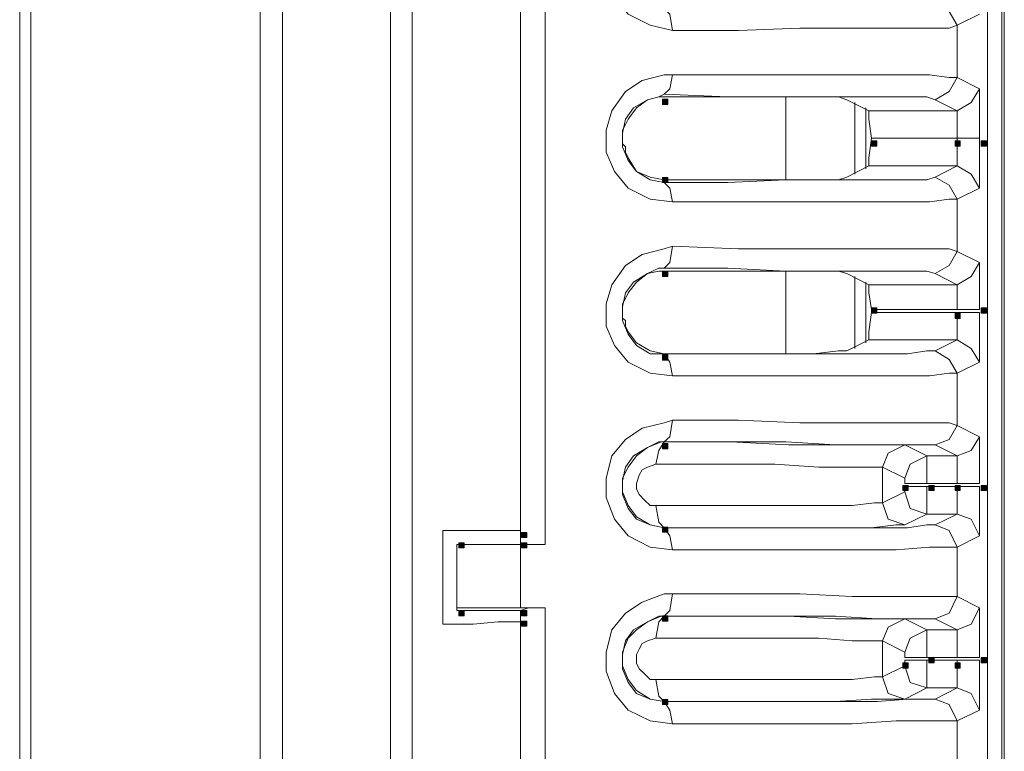
# Model space of a CAD drawing. Units: inches. Extents: x 1 to 840, y 2 to 595.
# Drawn here: x 390 to 435, y 201 to 235 of the extents above; entities that cross this region are included whole.
import ezdxf

# ---------------------------------------------------------------- set-up
doc = ezdxf.new("R2010")
doc.units = ezdxf.units.IN
doc.header["$MEASUREMENT"] = 0
doc.layers.add('Ebene 1', color=7, linetype='Continuous')

msp = doc.modelspace()

# ---------------------------------------------------------------- hatches: boundary and pattern name
at = {"layer": 'Ebene 1', "true_color": 0xffffff}
h = msp.add_hatch(color=7, dxfattribs=at)
h.dxf.hatch_style = 2
h.paths.add_polyline_path([(419.279, 230.64), (419.519, 230.64), (419.519, 230.88), (419.279, 230.88)])
h = msp.add_hatch(color=7, dxfattribs=at)
h.dxf.hatch_style = 2
h.paths.add_polyline_path([(428.879, 228.72), (429.119, 228.72), (429.119, 228.959), (428.879, 228.959)])
h = msp.add_hatch(color=7, dxfattribs=at)
h.dxf.hatch_style = 2
h.paths.add_polyline_path([(432.719, 228.72), (432.959, 228.72), (432.959, 228.959), (432.719, 228.959)])
h = msp.add_hatch(color=7, dxfattribs=at)
h.dxf.hatch_style = 2
h.paths.add_polyline_path([(433.919, 228.72), (434.159, 228.72), (434.159, 228.959), (433.919, 228.959)])
h = msp.add_hatch(color=7, dxfattribs=at)
h.dxf.hatch_style = 2
h.paths.add_polyline_path([(419.279, 227.04), (419.519, 227.04), (419.519, 227.28), (419.279, 227.28)])
h = msp.add_hatch(color=7, dxfattribs=at)
h.dxf.hatch_style = 2
h.paths.add_polyline_path([(419.279, 222.72), (419.519, 222.72), (419.519, 222.959), (419.279, 222.959)])
h = msp.add_hatch(color=7, dxfattribs=at)
h.dxf.hatch_style = 2
h.paths.add_polyline_path([(428.879, 221.04), (429.119, 221.04), (429.119, 221.28), (428.879, 221.28)])
h = msp.add_hatch(color=7, dxfattribs=at)
h.dxf.hatch_style = 2
h.paths.add_polyline_path([(432.719, 220.8), (432.959, 220.8), (432.959, 221.04), (432.719, 221.04)])
h = msp.add_hatch(color=7, dxfattribs=at)
h.dxf.hatch_style = 2
h.paths.add_polyline_path([(433.919, 221.04), (434.159, 221.04), (434.159, 221.28), (433.919, 221.28)])
h = msp.add_hatch(color=7, dxfattribs=at)
h.dxf.hatch_style = 2
h.paths.add_polyline_path([(419.279, 218.88), (419.519, 218.88), (419.519, 219.12), (419.279, 219.12)])
h = msp.add_hatch(color=7, dxfattribs=at)
h.dxf.hatch_style = 2
h.paths.add_polyline_path([(419.279, 214.8), (419.519, 214.8), (419.519, 215.04), (419.279, 215.04)])
h = msp.add_hatch(color=7, dxfattribs=at)
h.dxf.hatch_style = 2
h.paths.add_polyline_path([(430.319, 212.88), (430.559, 212.88), (430.559, 213.12), (430.319, 213.12)])
h = msp.add_hatch(color=7, dxfattribs=at)
h.dxf.hatch_style = 2
h.paths.add_polyline_path([(431.519, 212.88), (431.759, 212.88), (431.759, 213.12), (431.519, 213.12)])
h = msp.add_hatch(color=7, dxfattribs=at)
h.dxf.hatch_style = 2
h.paths.add_polyline_path([(432.719, 212.88), (432.959, 212.88), (432.959, 213.12), (432.719, 213.12)])
h = msp.add_hatch(color=7, dxfattribs=at)
h.dxf.hatch_style = 2
h.paths.add_polyline_path([(433.919, 212.88), (434.159, 212.88), (434.159, 213.12), (433.919, 213.12)])
h = msp.add_hatch(color=7, dxfattribs=at)
h.dxf.hatch_style = 2
h.paths.add_polyline_path([(412.8, 210.72), (413.039, 210.72), (413.039, 210.959), (412.8, 210.959)])
h = msp.add_hatch(color=7, dxfattribs=at)
h.dxf.hatch_style = 2
h.paths.add_polyline_path([(419.279, 210.96), (419.519, 210.96), (419.519, 211.2), (419.279, 211.2)])
h = msp.add_hatch(color=7, dxfattribs=at)
h.dxf.hatch_style = 2
h.paths.add_polyline_path([(409.919, 210.24), (410.159, 210.24), (410.159, 210.48), (409.919, 210.48)])
h = msp.add_hatch(color=7, dxfattribs=at)
h.dxf.hatch_style = 2
h.paths.add_polyline_path([(412.8, 210.24), (413.039, 210.24), (413.039, 210.48), (412.8, 210.48)])
h = msp.add_hatch(color=7, dxfattribs=at)
h.dxf.hatch_style = 2
h.paths.add_polyline_path([(409.919, 207.12), (410.159, 207.12), (410.159, 207.36), (409.919, 207.36)])
h = msp.add_hatch(color=7, dxfattribs=at)
h.dxf.hatch_style = 2
h.paths.add_polyline_path([(412.8, 207.12), (413.039, 207.12), (413.039, 207.36), (412.8, 207.36)])
h = msp.add_hatch(color=7, dxfattribs=at)
h.dxf.hatch_style = 2
h.paths.add_polyline_path([(412.8, 206.64), (413.039, 206.64), (413.039, 206.88), (412.8, 206.88)])
h = msp.add_hatch(color=7, dxfattribs=at)
h.dxf.hatch_style = 2
h.paths.add_polyline_path([(419.279, 206.88), (419.519, 206.88), (419.519, 207.12), (419.279, 207.12)])
h = msp.add_hatch(color=7, dxfattribs=at)
h.dxf.hatch_style = 2
h.paths.add_polyline_path([(431.519, 204.96), (431.759, 204.96), (431.759, 205.2), (431.519, 205.2)])
h = msp.add_hatch(color=7, dxfattribs=at)
h.dxf.hatch_style = 2
h.paths.add_polyline_path([(433.919, 204.96), (434.159, 204.96), (434.159, 205.2), (433.919, 205.2)])
h = msp.add_hatch(color=7, dxfattribs=at)
h.dxf.hatch_style = 2
h.paths.add_polyline_path([(430.319, 204.72), (430.559, 204.72), (430.559, 204.959), (430.319, 204.959)])
h = msp.add_hatch(color=7, dxfattribs=at)
h.dxf.hatch_style = 2
h.paths.add_polyline_path([(432.719, 204.72), (432.959, 204.72), (432.959, 204.959), (432.719, 204.959)])
h = msp.add_hatch(color=7, dxfattribs=at)
h.dxf.hatch_style = 2
h.paths.add_polyline_path([(419.279, 203.04), (419.519, 203.04), (419.519, 203.28), (419.279, 203.28)])

# ---------------------------------------------------------------- linework, layer by layer
at = {"layer": 'Ebene 1', "color": 7, "lineweight": 13, "true_color": 0xffffff}
for points in [[(434.984, 377.745), (434.984, 180.45)], [(434.219, 181.215), (434.219, 377.115)], [(434.865, 350.7), (434.865, 200.13)], [(406.769, 344.985), (406.769, 183.615)], [(407.774, 183.615), (407.774, 344.985)], [(412.74, 210.405), (412.74, 334.065)], [(413.879, 334.065), (413.879, 210.405)], [(412.74, 333.555), (412.74, 211.05)], [(400.784, 195.435), (400.784, 262.335)], [(401.805, 262.335), (401.805, 195.435)], [(401.805, 196.065), (401.805, 261.705)], [(389.729, 174.99), (389.729, 242.4)], [(390.24, 242.4), (390.24, 174.99)], [(419.729, 234.03), (418.709, 234.285), (417.689, 234.78), (417.06, 235.545), (416.685, 236.43), (416.685, 237.45), (416.939, 238.335), (417.569, 239.1), (418.334, 239.745), (419.354, 239.985), (419.729, 239.985)], [(419.354, 235.035), (419.609, 234.78), (419.729, 234.03)], [(431.805, 235.17), (432.449, 234.915), (432.824, 234.285)], [(433.844, 234.78), (432.824, 234.285)], [(432.824, 234.285), (432.449, 234.15), (431.55, 234.15), (430.019, 234.15), (427.995, 234.15), (425.579, 234.15), (422.774, 234.03), (419.729, 234.03)], [(432.824, 234.285), (432.824, 231.87)], [(419.729, 226.155), (418.709, 226.275), (417.689, 226.785), (417.06, 227.55), (416.685, 228.435), (416.685, 229.455), (416.939, 230.34), (417.569, 231.225), (418.334, 231.735), (419.354, 231.99), (419.729, 231.99)], [(419.729, 231.99), (419.609, 231.36), (419.354, 231.105)], [(419.729, 231.99), (422.774, 231.99), (425.579, 231.99), (427.995, 231.99), (430.019, 231.99), (431.55, 231.99), (432.449, 231.87), (432.824, 231.87)], [(432.824, 231.87), (432.449, 231.225), (431.805, 230.85)], [(432.824, 231.87), (433.844, 231.36)], [(433.844, 231.36), (433.454, 230.73), (432.824, 230.34)], [(433.844, 231.36), (433.844, 231.105), (433.844, 230.22), (433.844, 229.08)], [(419.354, 231.105), (419.099, 230.985), (418.589, 230.85), (417.944, 230.475), (417.569, 229.965), (417.435, 229.32), (417.435, 228.69), (417.689, 228.06), (418.079, 227.55), (418.709, 227.175), (419.354, 227.04)], [(417.689, 229.965), (418.079, 230.475), (418.589, 230.85), (419.099, 230.985), (419.354, 230.985)], [(431.805, 230.85), (431.43, 230.985), (430.529, 230.985), (429.134, 230.985), (427.229, 230.985), (424.935, 230.985), (422.279, 230.985), (419.354, 231.105)], [(419.354, 230.985), (422.144, 230.985), (424.439, 230.985), (426.209, 230.985), (427.365, 230.985), (427.74, 230.85)], [(424.935, 227.175), (424.935, 230.985)], [(428.759, 230.34), (427.74, 230.85)], [(432.824, 230.34), (431.805, 230.85)], [(428.115, 227.43), (428.115, 230.73)], [(428.625, 230.475), (428.625, 227.67)], [(417.689, 229.965), (417.569, 229.71), (417.435, 229.455), (417.435, 229.32), (417.435, 229.2), (417.435, 228.945), (417.435, 228.825), (417.569, 228.69), (417.569, 228.435), (417.689, 228.18)], [(428.879, 229.08), (428.759, 229.965), (428.759, 230.34)], [(428.759, 230.34), (432.824, 230.34)], [(432.824, 229.08), (432.824, 229.965), (432.824, 230.34)], [(428.759, 227.805), (428.759, 228.18), (428.879, 229.08)], [(428.879, 229.08), (432.824, 229.08)], [(432.824, 229.08), (428.879, 229.08)], [(432.824, 227.805), (432.824, 228.18), (432.824, 229.08)], [(432.824, 229.08), (433.589, 229.08), (433.844, 229.08)], [(432.824, 229.08), (433.589, 229.08), (433.844, 229.08)], [(433.844, 229.08), (433.844, 227.925), (433.844, 227.04), (433.844, 226.785)], [(419.354, 227.175), (418.709, 227.295), (418.079, 227.55), (417.689, 228.18)], [(427.74, 227.295), (428.759, 227.805)], [(432.824, 227.805), (428.759, 227.805)], [(431.805, 227.295), (432.824, 227.805)], [(432.824, 227.805), (433.454, 227.43), (433.844, 226.785)], [(427.74, 227.295), (427.365, 227.175), (426.209, 227.175), (424.439, 227.175), (422.144, 227.175), (419.354, 227.175)], [(419.354, 227.04), (422.279, 227.04), (424.935, 227.175), (427.229, 227.175), (429.134, 227.175), (430.529, 227.175), (431.43, 227.175), (431.805, 227.295)], [(431.805, 227.295), (432.449, 226.92), (432.824, 226.275)], [(419.729, 226.155), (419.609, 226.785), (419.354, 227.04)], [(433.844, 226.785), (432.824, 226.275)], [(432.824, 226.275), (432.449, 226.275), (431.55, 226.155), (430.019, 226.155), (427.995, 226.155), (425.579, 226.155), (422.774, 226.155), (419.729, 226.155)], [(432.824, 226.275), (432.824, 223.875)], [(419.729, 218.16), (418.709, 218.28), (417.689, 218.79), (417.06, 219.555), (416.685, 220.44), (416.685, 221.46), (416.939, 222.345), (417.569, 223.23), (418.334, 223.74), (419.354, 223.995), (419.729, 224.115)], [(419.729, 224.115), (419.609, 223.365), (419.354, 223.11)], [(419.729, 224.115), (422.774, 223.995), (425.579, 223.995), (427.995, 223.995), (430.019, 223.995), (431.55, 223.995), (432.449, 223.995), (432.824, 223.875)], [(432.824, 223.875), (432.449, 223.23), (431.805, 222.855)], [(432.824, 223.875), (433.844, 223.365)], [(419.354, 223.11), (419.099, 223.11), (418.589, 222.855), (417.944, 222.465), (417.569, 221.97), (417.435, 221.325), (417.435, 220.695), (417.689, 220.065), (418.079, 219.555), (418.709, 219.165), (419.354, 219.165)], [(431.805, 222.855), (431.43, 222.975), (430.529, 222.975), (429.134, 222.975), (427.229, 222.975), (424.935, 222.975), (422.279, 223.11), (419.354, 223.11)], [(433.844, 223.365), (433.454, 222.72), (432.824, 222.345)], [(433.844, 223.365), (433.844, 223.11), (433.844, 222.21), (433.844, 221.205)], [(417.689, 221.97), (418.079, 222.465), (418.589, 222.855), (419.099, 222.975), (419.354, 222.975)], [(419.354, 222.975), (422.144, 222.975), (424.439, 222.975), (426.209, 222.975), (427.365, 222.975), (427.74, 222.855)], [(424.935, 219.165), (424.935, 222.975)], [(428.759, 222.345), (427.74, 222.855)], [(428.115, 219.42), (428.115, 222.72)], [(432.824, 222.345), (431.805, 222.855)], [(428.625, 222.465), (428.625, 219.675)], [(428.879, 221.205), (428.759, 221.97), (428.759, 222.345)], [(428.759, 222.345), (432.824, 222.345)], [(432.824, 221.205), (432.824, 221.97), (432.824, 222.345)], [(417.689, 221.97), (417.569, 221.715), (417.435, 221.46), (417.435, 221.325), (417.435, 221.205), (417.435, 220.95), (417.435, 220.815), (417.569, 220.695), (417.569, 220.44), (417.689, 220.185)], [(428.759, 219.81), (428.759, 220.185), (428.879, 221.07)], [(432.824, 221.205), (428.879, 221.205)], [(428.879, 221.07), (432.824, 221.07)], [(433.844, 221.205), (433.589, 221.205), (432.824, 221.205)], [(432.824, 219.81), (432.824, 220.185), (432.824, 221.07)], [(432.824, 221.07), (433.589, 221.07), (433.844, 221.07)], [(433.844, 221.07), (433.844, 219.93), (433.844, 219.045), (433.844, 218.79)], [(419.354, 219.165), (418.709, 219.3), (418.079, 219.675), (417.689, 220.185)], [(427.74, 219.3), (428.759, 219.81)], [(432.824, 219.81), (428.759, 219.81)], [(431.805, 219.3), (432.824, 219.81)], [(432.824, 219.81), (433.454, 219.42), (433.844, 218.79)], [(427.74, 219.3), (427.365, 219.3), (426.209, 219.165), (424.439, 219.165), (422.144, 219.165), (419.354, 219.165)], [(419.354, 219.165), (422.279, 219.165), (424.935, 219.165), (427.229, 219.165), (429.134, 219.165), (430.529, 219.165), (431.43, 219.3), (431.805, 219.3)], [(419.354, 219.165), (419.609, 218.79), (419.729, 218.16)], [(431.805, 219.3), (432.449, 218.91), (432.824, 218.28)], [(433.844, 218.79), (432.824, 218.28)], [(432.824, 218.28), (432.449, 218.28), (431.55, 218.16), (430.019, 218.16), (427.995, 218.16), (425.579, 218.16), (422.774, 218.16), (419.729, 218.16)], [(432.824, 218.28), (432.824, 215.865)], [(419.729, 210.15), (418.709, 210.285), (417.689, 210.795), (417.06, 211.56), (416.685, 212.565), (416.685, 213.45), (416.939, 214.47), (417.569, 215.235), (418.334, 215.745), (419.354, 216), (419.729, 216.12)], [(419.729, 216.12), (419.609, 215.355), (419.354, 215.115)], [(419.729, 216.12), (422.774, 216.12), (425.579, 216), (427.995, 216), (430.019, 216), (431.55, 216), (432.449, 216), (432.824, 215.865)], [(432.824, 215.865), (432.449, 215.235), (431.805, 214.98)], [(432.824, 215.865), (433.844, 215.355)], [(419.354, 211.17), (418.709, 211.305), (418.079, 211.68), (417.689, 212.19), (417.435, 212.82), (417.435, 213.45), (417.689, 213.96), (418.079, 214.47), (418.589, 214.86), (419.219, 215.115), (419.354, 215.115)], [(419.354, 215.115), (419.099, 215.115), (418.589, 214.86), (417.944, 214.47), (417.569, 213.96), (417.435, 213.33), (417.435, 212.7), (417.689, 212.055), (418.079, 211.56), (418.709, 211.305), (419.354, 211.17)], [(418.964, 214.095), (419.099, 214.725), (419.354, 215.115)], [(419.354, 215.115), (422.399, 215.115), (425.069, 214.98), (427.229, 214.98), (428.879, 214.98), (430.019, 214.98), (430.409, 214.98)], [(431.805, 214.98), (431.43, 214.98), (430.529, 214.98), (429.134, 214.98), (427.229, 214.98), (424.935, 215.115), (422.279, 215.115), (419.354, 215.115)], [(430.409, 214.98), (429.644, 214.605), (429.389, 213.96)], [(430.409, 214.98), (431.43, 214.47)], [(432.824, 214.47), (431.805, 214.98)], [(433.844, 215.355), (433.454, 214.725), (432.824, 214.47)], [(433.844, 215.355), (433.844, 215.115), (433.844, 214.215), (433.844, 213.21)], [(418.964, 214.095), (418.589, 213.96), (418.334, 213.84), (418.199, 213.585), (418.079, 213.21), (418.079, 212.955), (418.199, 212.7), (418.454, 212.445), (418.709, 212.19), (418.964, 212.19)], [(429.389, 213.96), (429.014, 213.96), (427.995, 213.96), (426.464, 213.96), (424.439, 214.095), (421.889, 214.095), (418.964, 214.095)], [(431.43, 214.47), (430.664, 214.095), (430.409, 213.45)], [(431.43, 214.47), (432.824, 214.47)], [(431.43, 214.47), (431.43, 214.095), (431.43, 213.21)], [(432.824, 213.21), (432.824, 214.095), (432.824, 214.47)], [(429.389, 212.31), (429.389, 213.96)], [(430.409, 213.45), (429.389, 213.96)], [(430.409, 213.21), (430.409, 213.45)], [(431.43, 213.21), (430.664, 213.21), (430.409, 213.21)], [(432.824, 213.21), (431.43, 213.21)], [(432.824, 213.21), (433.589, 213.21), (433.844, 213.21)], [(429.389, 212.31), (430.409, 212.82)], [(430.409, 212.82), (430.409, 213.075)], [(431.43, 213.075), (430.664, 213.075), (430.409, 213.075)], [(430.409, 212.82), (430.664, 212.055), (431.43, 211.8)], [(431.43, 213.075), (432.824, 213.075)], [(431.43, 213.075), (431.43, 212.19), (431.43, 211.8)], [(432.824, 211.8), (432.824, 212.19), (432.824, 213.075)], [(432.824, 213.075), (433.589, 213.075), (433.844, 213.075)], [(433.844, 213.075), (433.844, 211.935), (433.844, 211.17), (433.844, 210.795)], [(418.964, 212.19), (421.889, 212.19), (424.439, 212.19), (426.464, 212.19), (427.995, 212.19), (429.014, 212.31), (429.389, 212.31)], [(429.389, 212.31), (429.644, 211.56), (430.409, 211.305)], [(418.964, 212.19), (419.099, 211.425), (419.354, 211.17)], [(431.43, 211.8), (430.409, 211.305)], [(432.824, 211.8), (431.43, 211.8)], [(431.805, 211.305), (432.824, 211.8)], [(432.824, 211.8), (433.454, 211.56), (433.844, 210.795)], [(409.185, 206.73), (409.185, 211.05)], [(409.185, 211.05), (410.579, 211.05), (411.719, 211.05), (412.484, 211.05), (412.74, 211.05)], [(412.74, 210.915), (412.74, 210.405)], [(430.409, 211.305), (430.019, 211.305), (428.879, 211.17), (427.229, 211.17), (425.069, 211.17), (422.399, 211.17), (419.354, 211.17)], [(419.354, 211.17), (422.279, 211.17), (424.935, 211.17), (427.229, 211.17), (429.134, 211.17), (430.529, 211.17), (431.43, 211.305), (431.805, 211.305)], [(419.729, 210.15), (419.609, 210.795), (419.354, 211.17)], [(431.805, 211.305), (432.449, 211.05), (432.824, 210.285)], [(433.844, 210.795), (432.824, 210.285)], [(409.814, 210.405), (409.814, 207.36)], [(409.814, 207.495), (409.814, 210.405)], [(410.699, 210.405), (409.814, 210.405)], [(409.814, 210.405), (412.74, 210.405)], [(412.74, 210.405), (410.699, 210.405)], [(413.879, 210.405), (412.74, 210.405)], [(412.74, 210.405), (412.74, 207.495)], [(413.879, 210.405), (413.115, 210.405), (412.74, 210.405)], [(432.824, 210.285), (432.449, 210.285), (431.55, 210.285), (430.019, 210.15), (427.995, 210.15), (425.579, 210.15), (422.774, 210.15), (419.729, 210.15)], [(432.824, 210.285), (432.824, 208.005)], [(419.729, 202.155), (418.709, 202.29), (417.689, 202.785), (417.06, 203.55), (416.685, 204.57), (416.685, 205.455), (416.939, 206.475), (417.569, 207.24), (418.334, 207.75), (419.354, 208.125), (419.729, 208.125)], [(419.729, 208.125), (419.609, 207.36), (419.354, 207.105)], [(419.729, 208.125), (422.774, 208.125), (425.579, 208.125), (427.995, 208.005), (430.019, 208.005), (431.55, 208.005), (432.449, 208.005), (432.824, 208.005)], [(432.824, 208.005), (432.449, 207.24), (431.805, 206.985)], [(432.824, 208.005), (433.844, 207.495)], [(412.74, 207.495), (409.814, 207.495)], [(409.814, 207.36), (410.699, 207.36)], [(410.699, 207.36), (412.74, 207.36)], [(412.74, 207.495), (413.879, 207.495)], [(412.74, 207.36), (413.115, 207.495), (413.879, 207.495)], [(412.74, 183.87), (412.74, 207.36)], [(412.74, 207.36), (412.74, 206.85)], [(413.879, 207.495), (413.879, 183.87)], [(433.844, 207.495), (433.454, 206.73), (432.824, 206.475)], [(433.844, 207.495), (433.844, 207.105), (433.844, 206.34), (433.844, 205.2)], [(412.74, 206.85), (412.484, 206.85), (411.719, 206.85), (410.579, 206.73), (409.185, 206.73)], [(412.74, 206.85), (412.74, 183.87)], [(419.354, 203.175), (418.709, 203.295), (418.079, 203.685), (417.689, 204.195), (417.435, 204.825), (417.435, 205.455), (417.689, 206.1), (418.079, 206.475), (418.589, 206.85), (419.219, 207.105), (419.354, 207.105)], [(419.354, 207.105), (419.099, 207.105), (418.589, 206.85), (417.944, 206.475), (417.569, 205.965), (417.435, 205.335), (417.435, 204.69), (417.689, 204.06), (418.079, 203.55), (418.709, 203.295), (419.354, 203.175)], [(418.964, 206.1), (419.099, 206.85), (419.354, 207.105)], [(419.354, 207.105), (422.399, 207.105), (425.069, 207.105), (427.229, 206.985), (428.879, 206.985), (430.019, 206.985), (430.409, 206.985)], [(431.805, 206.985), (431.43, 206.985), (430.529, 206.985), (429.134, 206.985), (427.229, 207.105), (424.935, 207.105), (422.279, 207.105), (419.354, 207.105)], [(430.409, 206.985), (429.644, 206.595), (429.389, 205.965)], [(430.409, 206.985), (431.43, 206.475)], [(432.824, 206.475), (431.805, 206.985)], [(431.43, 206.475), (430.664, 206.1), (430.409, 205.455)], [(431.43, 206.475), (432.824, 206.475)], [(431.43, 206.475), (431.43, 206.1), (431.43, 205.2)], [(432.824, 205.2), (432.824, 206.1), (432.824, 206.475)], [(418.964, 206.1), (418.589, 205.965), (418.334, 205.845), (418.199, 205.59), (418.079, 205.335), (418.079, 204.945), (418.199, 204.69), (418.454, 204.45), (418.709, 204.195), (418.964, 204.195)], [(429.389, 205.965), (429.014, 205.965), (427.995, 205.965), (426.464, 206.1), (424.439, 206.1), (421.889, 206.1), (418.964, 206.1)], [(429.389, 204.315), (429.389, 205.965)], [(430.409, 205.455), (429.389, 205.965)], [(430.409, 205.2), (430.409, 205.455)], [(431.43, 205.2), (430.664, 205.2), (430.409, 205.2)], [(430.409, 204.825), (430.409, 205.08)], [(431.43, 205.08), (430.664, 205.08), (430.409, 205.08)], [(432.824, 205.2), (431.43, 205.2)], [(431.43, 205.08), (432.824, 205.08)], [(431.43, 205.08), (431.43, 204.195), (431.43, 203.805)], [(432.824, 205.2), (433.589, 205.2), (433.844, 205.2)], [(432.824, 203.805), (432.824, 204.195), (432.824, 205.08)], [(432.824, 205.08), (433.589, 205.08), (433.844, 205.08)], [(433.844, 205.08), (433.844, 203.94), (433.844, 203.175), (433.844, 202.785)], [(429.389, 204.315), (430.409, 204.825)], [(430.409, 204.825), (430.664, 204.06), (431.43, 203.805)], [(418.964, 204.195), (421.889, 204.195), (424.439, 204.195), (426.464, 204.195), (427.995, 204.195), (429.014, 204.315), (429.389, 204.315)], [(418.964, 204.195), (419.099, 203.43), (419.354, 203.175)], [(429.389, 204.315), (429.644, 203.55), (430.409, 203.295)], [(431.43, 203.805), (430.409, 203.295)], [(432.824, 203.805), (431.43, 203.805)], [(431.805, 203.295), (432.824, 203.805)], [(432.824, 203.805), (433.454, 203.55), (433.844, 202.785)], [(430.409, 203.295), (430.019, 203.295), (428.879, 203.295), (427.229, 203.175), (425.069, 203.175), (422.399, 203.175), (419.354, 203.175)], [(419.354, 203.175), (422.279, 203.175), (424.935, 203.175), (427.229, 203.175), (429.134, 203.175), (430.529, 203.295), (431.43, 203.295), (431.805, 203.295)], [(431.805, 203.295), (432.449, 203.04), (432.824, 202.29)], [(419.729, 202.155), (419.609, 202.785), (419.354, 203.175)], [(433.844, 202.785), (432.824, 202.29)], [(432.824, 202.29), (432.449, 202.29), (431.55, 202.29), (430.019, 202.29), (427.995, 202.155), (425.579, 202.155), (422.774, 202.155), (419.729, 202.155)], [(432.824, 202.29), (432.824, 199.995)]]:
    msp.add_lwpolyline(points, dxfattribs=at)
at = {"layer": 'Ebene 1', "lineweight": 0}
for points in [[(419.279, 230.64), (419.519, 230.64), (419.519, 230.88), (419.279, 230.88), (419.279, 230.64)], [(428.879, 228.72), (429.119, 228.72), (429.119, 228.959), (428.879, 228.959), (428.879, 228.72)], [(432.719, 228.72), (432.959, 228.72), (432.959, 228.959), (432.719, 228.959), (432.719, 228.72)], [(433.919, 228.72), (434.159, 228.72), (434.159, 228.959), (433.919, 228.959), (433.919, 228.72)], [(419.279, 227.04), (419.519, 227.04), (419.519, 227.28), (419.279, 227.28), (419.279, 227.04)], [(419.279, 222.72), (419.519, 222.72), (419.519, 222.959), (419.279, 222.959), (419.279, 222.72)], [(428.879, 221.04), (429.119, 221.04), (429.119, 221.28), (428.879, 221.28), (428.879, 221.04)], [(432.719, 220.8), (432.959, 220.8), (432.959, 221.04), (432.719, 221.04), (432.719, 220.8)], [(433.919, 221.04), (434.159, 221.04), (434.159, 221.28), (433.919, 221.28), (433.919, 221.04)], [(419.279, 218.88), (419.519, 218.88), (419.519, 219.12), (419.279, 219.12), (419.279, 218.88)], [(419.279, 214.8), (419.519, 214.8), (419.519, 215.04), (419.279, 215.04), (419.279, 214.8)], [(430.319, 212.88), (430.559, 212.88), (430.559, 213.12), (430.319, 213.12), (430.319, 212.88)], [(431.519, 212.88), (431.759, 212.88), (431.759, 213.12), (431.519, 213.12), (431.519, 212.88)], [(432.719, 212.88), (432.959, 212.88), (432.959, 213.12), (432.719, 213.12), (432.719, 212.88)], [(433.919, 212.88), (434.159, 212.88), (434.159, 213.12), (433.919, 213.12), (433.919, 212.88)], [(412.8, 210.72), (413.039, 210.72), (413.039, 210.959), (412.8, 210.959), (412.8, 210.72)], [(419.279, 210.96), (419.519, 210.96), (419.519, 211.2), (419.279, 211.2), (419.279, 210.96)], [(409.919, 210.24), (410.159, 210.24), (410.159, 210.48), (409.919, 210.48), (409.919, 210.24)], [(412.8, 210.24), (413.039, 210.24), (413.039, 210.48), (412.8, 210.48), (412.8, 210.24)], [(409.919, 207.12), (410.159, 207.12), (410.159, 207.36), (409.919, 207.36), (409.919, 207.12)], [(412.8, 207.12), (413.039, 207.12), (413.039, 207.36), (412.8, 207.36), (412.8, 207.12)], [(412.8, 206.64), (413.039, 206.64), (413.039, 206.88), (412.8, 206.88), (412.8, 206.64)], [(419.279, 206.88), (419.519, 206.88), (419.519, 207.12), (419.279, 207.12), (419.279, 206.88)], [(431.519, 204.96), (431.759, 204.96), (431.759, 205.2), (431.519, 205.2), (431.519, 204.96)], [(433.919, 204.96), (434.159, 204.96), (434.159, 205.2), (433.919, 205.2), (433.919, 204.96)], [(430.319, 204.72), (430.559, 204.72), (430.559, 204.959), (430.319, 204.959), (430.319, 204.72)], [(432.719, 204.72), (432.959, 204.72), (432.959, 204.959), (432.719, 204.959), (432.719, 204.72)], [(419.279, 203.04), (419.519, 203.04), (419.519, 203.28), (419.279, 203.28), (419.279, 203.04)]]:
    msp.add_lwpolyline(points, dxfattribs=at)

doc.saveas('drawing.dxf')
